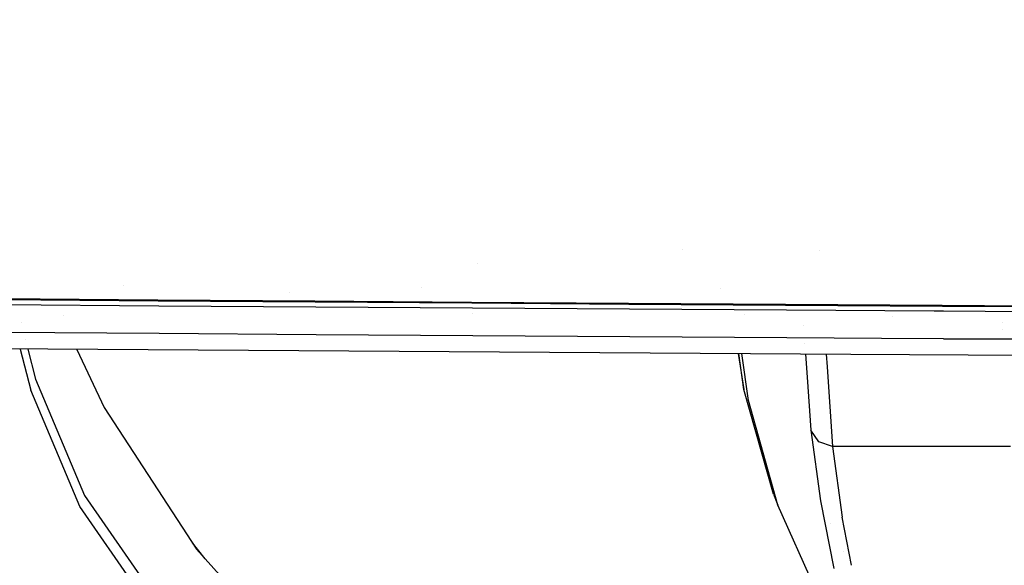
# Model space of a CAD drawing. Units: millimetres. Extents: x -1703 to 8400, y -1568 to 8501.
# Drawn here: x -281 to -193, y 922 to 970 of the extents above; entities that cross this region are included whole.
import ezdxf

# ---------------------------------------------------------------- set-up
doc = ezdxf.new("R2010")
doc.units = ezdxf.units.MM
doc.layers.add('1', color=7, linetype='CONTINUOUS', true_color=0xffffff)
doc.layers.add('HIDDEN_LINE', color=7, linetype='CONTINUOUS', true_color=0xffffff)
doc.styles.add('blockfont', font='simplex.shx')
doc.dimstyles.get("Standard").update_dxf_attribs({"dimtxt": 0.18, "dimasz": 0.18, "dimexe": 0.18, "dimexo": 0.0625, "dimgap": 0.09, "dimtad": 0, "dimtih": 1, "dimtoh": 1, "dimdec": 4, "dimzin": 0, "dimdsep": 46, "dimtxsty": 'Standard', "dimcen": 0.09, "dimadec": 0, "dimazin": 0, "dimtfac": 1, "dimtdec": 4, "dimtofl": 0, "dimtmove": 0, "dimatfit": 3, "dimfxl": 1, "dimtolj": 1, "dimtzin": 0, "dimarcsym": 0})

# ---------------------------------------------------------------- blocks, each defined once
blk = doc.blocks.new('DimnDraft3D1')
at = {"layer": 'HIDDEN_LINE', "color": 18, "linetype": 'CONTINUOUS'}
for p, q in [((96.875, 8501.389595), (3.125, 8501.389595)), ((3.125, 8501.389595), (3.125, 8476.389595)), ((96.875, 8476.389595), (96.875, 8501.389595)), ((-433.387488, 8251.654227), (-433.387488, 8403.470845)), ((433.387488, 8251.654227), (433.387488, 8403.470845)), ((-433.387488, 8400.295845), (-98.4625, 8400.295845)), ((433.387488, 8400.295845), (98.4625, 8400.295845)), ((3.125, 8324.202095), (3.125, 8299.202095)), ((96.875, 8299.202095), (96.875, 8324.202095)), ((3.125, 8299.202095), (96.875, 8299.202095))]:
    blk.add_line(p, q, dxfattribs=at)
for points in [[(-433.387488, 8400.295845), (-383.387537, 8413.693305), (-383.387439, 8386.898386), (-433.387488, 8400.295845)], [(433.387488, 8400.295845), (383.387537, 8386.898386), (383.387439, 8413.693305), (433.387488, 8400.295845)]]:
    blk.add_solid(points, dxfattribs=at)
at = {"layer": 'HIDDEN_LINE', "color": 18, "linetype": 'CONTINUOUS', "char_height": 50, "attachment_point": 8, "rotation": 90, "line_spacing_factor": 0.903614, "style": 'blockfont'}
for s, insert in [('\\W01.000;34.1 ', (-30.729167, 8400.295845)), ('\\W01.000;867 ', (91.145833, 8400.295845))]:
    blk.add_mtext(s, dxfattribs=dict(at, insert=insert))

msp = doc.modelspace()

# ---------------------------------------------------------------- linework, layer by layer
at = {"layer": '1', "color": 18, "linetype": 'CONTINUOUS'}
for p, q in [((-221.679367, 949.756041, 2131.566836), (-221.679367, 949.756041, 2131.566836)), ((-209.528566, 949.617642, 2133.905572), (-209.528566, 949.617642, 2133.905572)), ((-239.978058, 948.505248, 2136.885451), (-239.978058, 948.505248, 2136.885451)), ((-239.978058, 948.505248, 2136.885451), (-239.978058, 948.505248, 2136.885451)), ((-271.609678, 946.497818, 2129.348473), (-271.609678, 946.497818, 2129.348473)), ((-244.995273, 946.384619, 2130.557512), (-244.995273, 946.384619, 2130.557512)), ((-218.358296, 946.244833, 2132.779052), (-218.358296, 946.244833, 2132.779052)), ((-282.519519, 945.363969, 2137.487188), (-268.52417, 945.259064, 2137.785688)), ((-282.519519, 945.363969, 2137.487188), (-268.52417, 945.259064, 2137.785688)), ((-282.477111, 945.280045, 2135.560051), (-268.484831, 945.176572, 2135.858551)), ((-268.52417, 945.259064, 2137.785688), (-254.528314, 945.156306, 2138.062492)), ((-268.52417, 945.259064, 2137.785688), (-254.528314, 945.156306, 2138.062492)), ((-256.753951, 945.916802, 2133.828357), (-256.753951, 945.916802, 2133.828357)), ((-282.437772, 944.830865, 2129.100338), (-268.438578, 944.731206, 2129.398838)), ((-282.437772, 944.830865, 2129.100338), (-268.438578, 944.731206, 2129.398838)), ((-268.484831, 945.176572, 2135.858551), (-254.491866, 945.075005, 2136.135355)), ((-268.438578, 944.731206, 2129.398838), (-254.439175, 944.633454, 2129.675642)), ((-268.438578, 944.731206, 2129.398838), (-254.439175, 944.633454, 2129.675642)), ((-254.528314, 945.156306, 2138.062492), (-240.531996, 945.05617, 2138.318792)), ((-254.528314, 945.156306, 2138.062492), (-240.531996, 945.05617, 2138.318792)), ((-254.491866, 945.075005, 2136.135355), (-240.498289, 944.976062, 2136.391655)), ((-254.439175, 944.633454, 2129.675642), (-240.439594, 944.538087, 2129.931942)), ((-254.439175, 944.633454, 2129.675642), (-240.439594, 944.538087, 2129.931942)), ((-240.531996, 945.05617, 2138.318792), (-226.535276, 944.958895, 2138.555542)), ((-240.531996, 945.05617, 2138.318792), (-226.535276, 944.958895, 2138.555542)), ((-240.498289, 944.976062, 2136.391655), (-226.504177, 944.880217, 2136.628643)), ((-240.439594, 944.538087, 2129.931942), (-226.439878, 944.445819, 2130.168691)), ((-240.439594, 944.538087, 2129.931942), (-226.439878, 944.445819, 2130.168691)), ((-226.535276, 944.958895, 2138.555542), (-212.538198, 944.865435, 2138.773933)), ((-226.535276, 944.958895, 2138.555542), (-212.538198, 944.865435, 2138.773933)), ((-226.504177, 944.880217, 2136.628643), (-212.509573, 944.787949, 2136.846796)), ((-226.439878, 944.445819, 2130.168691), (-212.440059, 944.35665, 2130.386844)), ((-226.439878, 944.445819, 2130.168691), (-212.440059, 944.35665, 2130.386844)), ((-212.538198, 944.865435, 2138.773933), (-198.540777, 944.77579, 2138.974681)), ((-212.538198, 944.865435, 2138.773933), (-198.540777, 944.77579, 2138.974681)), ((-212.509573, 944.787949, 2136.846796), (-198.514506, 944.699496, 2137.047544)), ((-212.440059, 944.35665, 2130.386844), (-199.256546, 944.276274, 2130.575661)), ((-212.440059, 944.35665, 2130.386844), (-199.256546, 944.276274, 2130.575661)), ((-198.540777, 944.77579, 2138.974681), (-184.543073, 944.690675, 2139.158502)), ((-198.540777, 944.77579, 2138.974681), (-184.543073, 944.690675, 2139.158502)), ((-198.514506, 944.699496, 2137.047544), (-184.519023, 944.615334, 2137.231365)), ((-276.928131, 943.825277, 1872.097406), (-276.928131, 943.825277, 1872.097406)), ((-240.436763, 944.020893, 2120.035627), (-240.436763, 944.020893, 2120.035627)), ((-216.206656, 943.952763, 2120.345411), (-216.206656, 943.952763, 2120.345411)), ((-216.206656, 943.952763, 2120.345411), (-216.206656, 943.952763, 2120.345411)), ((-202.979323, 943.783598, 2120.702296), (-202.979323, 943.783598, 2120.702296)), ((-199.256534, 944.276274, 2130.575662), (-198.440135, 944.271296, 2130.587354)), ((-199.256534, 944.276274, 2130.575662), (-198.440135, 944.271296, 2130.587354)), ((-198.440135, 944.271296, 2130.587354), (-184.440106, 944.190234, 2130.771175)), ((-198.440135, 944.271296, 2130.587354), (-184.440106, 944.190234, 2130.771175)), ((-280.722039, 943.226668, 1932.857214), (-280.722039, 943.226668, 1932.857214)), ((-280.722039, 943.226668, 1932.857214), (-280.722039, 943.226668, 1932.857214)), ((-210.898147, 942.932787, 2042.423922), (-210.898147, 942.932787, 2042.423922)), ((-210.898147, 942.932787, 2042.423922), (-210.898147, 942.932787, 2042.423922)), ((-193.161155, 943.251067, 2053.825352), (-193.161155, 943.251067, 2053.825352)), ((-193.161155, 943.251067, 2053.825352), (-193.161155, 943.251067, 2053.825352)), ((-193.122962, 942.652525, 2049.996324), (-193.122962, 942.652525, 2049.996324)), ((-193.122962, 942.652525, 2049.996324), (-193.122962, 942.652525, 2049.996324)), ((-268.398434, 942.239255, 2126.613155), (-282.393545, 942.337245, 2126.316085)), ((-268.398434, 942.239255, 2126.613155), (-282.393545, 942.337245, 2126.316085)), ((-280.341122, 941.731759, 1922.404836), (-280.341122, 941.731759, 1922.404836)), ((-280.341122, 941.731759, 1922.404836), (-280.341122, 941.731759, 1922.404836)), ((-254.402816, 942.143172, 2126.888767), (-268.398434, 942.239255, 2126.613155)), ((-254.402816, 942.143172, 2126.888767), (-268.398434, 942.239255, 2126.613155)), ((-240.406752, 942.049474, 2127.143875), (-254.402816, 942.143172, 2126.888767)), ((-240.406752, 942.049474, 2127.143875), (-254.402816, 942.143172, 2126.888767)), ((-226.41027, 941.958636, 2127.379432), (-240.406752, 942.049474, 2127.143875)), ((-226.41027, 941.958636, 2127.379432), (-240.406752, 942.049474, 2127.143875)), ((-212.413415, 941.870898, 2127.596632), (-226.41027, 941.958636, 2127.379432)), ((-212.413415, 941.870898, 2127.596632), (-226.41027, 941.958636, 2127.379432)), ((-216.979375, 941.899519, 1906.635465), (-216.979375, 941.899519, 1906.635465)), ((-216.888125, 941.898947, 1922.444159), (-216.888125, 941.898947, 1922.444159)), ((-216.888125, 941.898947, 1922.444159), (-216.888125, 941.898947, 1922.444159)), ((-203.961939, 941.820081, 2127.717123), (-212.413415, 941.870898, 2127.596632)), ((-203.961939, 941.820081, 2127.717123), (-212.413415, 941.870898, 2127.596632)), ((-198.416218, 941.786736, 2127.796188), (-203.961931, 941.820081, 2127.717123)), ((-198.416218, 941.786736, 2127.796188), (-203.961931, 941.820081, 2127.717123)), ((-198.416218, 941.786736, 2127.796188), (-184.418693, 941.706866, 2127.979055)), ((-184.418693, 941.706866, 2127.979055), (-198.416218, 941.786736, 2127.796188)), ((-206.694351, 940.393775, 2121.411023), (-298.14586, 940.975159, 2119.791999)), ((-280.790463, 940.864826, 1923.322134), (-279.859543, 937.211007, 1897.767901)), ((-280.790463, 940.864826, 1923.322134), (-279.859543, 937.211007, 1897.767901)), ((-280.119132, 940.860558, 1916.313416), (-279.439062, 938.191622, 1897.652268)), ((-280.119132, 940.860558, 1916.313416), (-279.439062, 938.191622, 1897.652268)), ((-275.7378, 940.832705, 1849.917937), (-273.311764, 935.641259, 1810.321569)), ((-210.788719, 941.32453, 2032.082621), (-210.788719, 941.32453, 2032.082621)), ((-210.788719, 941.32453, 2032.082621), (-210.788719, 941.32453, 2032.082621)), ((-216.754041, 940.457727, 1901.717127), (-216.252506, 937.248677, 1890.770197)), ((-216.252506, 937.248677, 1890.770197), (-216.691078, 940.457327, 1912.624983)), ((-216.252506, 937.248677, 1890.770197), (-216.691078, 940.457327, 1912.624983)), ((-215.838209, 936.262816, 1890.918255), (-216.411101, 940.455547, 1919.466998)), ((-215.838209, 936.262816, 1890.918255), (-216.411101, 940.455547, 1919.466998)), ((-210.727134, 940.419413, 2026.262595), (-210.587128, 938.361764, 2013.031641)), ((-210.727134, 940.419413, 2026.262595), (-210.587128, 938.361764, 2013.031641)), ((-208.892714, 940.407751, 2035.879326), (-208.81633, 939.286112, 2028.670068)), ((-208.892714, 940.407751, 2035.879326), (-208.81633, 939.286112, 2028.670068)), ((-184.361354, 940.251797, 2121.806398), (-206.694346, 940.393775, 2121.411023)), ((-208.81633, 939.28611, 2028.670059), (-208.331913, 932.172745, 1982.949391)), ((-208.81633, 939.28611, 2028.670059), (-208.331913, 932.172745, 1982.949391)), ((-279.439062, 938.191622, 1897.652268), (-275.068671, 927.803963, 1819.672704)), ((-279.439062, 938.191622, 1897.652268), (-275.068671, 927.803963, 1819.672704)), ((-210.587128, 938.361763, 2013.031638), (-210.266143, 933.644265, 1982.697502)), ((-210.587128, 938.361763, 2013.031638), (-210.266143, 933.644265, 1982.697502)), ((-275.488496, 926.824778, 1819.771409), (-279.859543, 937.211007, 1897.767901)), ((-275.488496, 926.824778, 1819.771409), (-279.859543, 937.211007, 1897.767901)), ((-213.60822, 927.925318, 1820.565939), (-216.252506, 937.248677, 1890.770197)), ((-273.311764, 935.641259, 1810.321569), (-265.06871, 923.007458, 1708.645821)), ((-213.193148, 926.935405, 1820.711851), (-215.838209, 936.262816, 1890.918255)), ((-213.193148, 926.935405, 1820.711851), (-215.838209, 936.262816, 1890.918255)), ((-209.553435, 932.581633, 1982.86809), (-210.266143, 933.644265, 1982.697502)), ((-209.553435, 932.581633, 1982.86809), (-210.266143, 933.644265, 1982.697502)), ((-210.266143, 933.644265, 1982.697502), (-209.398687, 927.329749, 1939.479604)), ((-210.266143, 933.644265, 1982.697502), (-209.398687, 927.329749, 1939.479604)), ((-208.331913, 932.172745, 1982.949391), (-209.553435, 932.581633, 1982.86809)), ((-208.331913, 932.172745, 1982.949391), (-209.553435, 932.581633, 1982.86809)), ((-208.404809, 932.197147, 1779.346872), (-208.404809, 932.197147, 1779.346872)), ((-200.393066, 932.172745, 1982.952014), (-208.331913, 932.172745, 1982.949391)), ((-200.393066, 932.172745, 1982.952014), (-208.331913, 932.172745, 1982.949391)), ((-208.331913, 932.172745, 1982.949391), (-207.46395, 925.855607, 1939.736262)), ((-208.331913, 932.172745, 1982.949391), (-207.46395, 925.855607, 1939.736262)), ((-192.454249, 932.172745, 1982.954517), (-200.393066, 932.172745, 1982.952014)), ((-192.454249, 932.172745, 1982.954517), (-200.393066, 932.172745, 1982.952014)), ((-275.068671, 927.803963, 1819.672704), (-261.708647, 908.588856, 1663.568974)), ((-275.068671, 927.803963, 1819.672704), (-261.708647, 908.588856, 1663.568974)), ((-213.60822, 927.925318, 1820.565939), (-213.193148, 926.935405, 1820.711851)), ((-262.123704, 907.617062, 1663.640022), (-275.488496, 926.824778, 1819.771409)), ((-262.123704, 907.617062, 1663.640022), (-275.488496, 926.824778, 1819.771409)), ((-205.416262, 909.561366, 1680.165172), (-213.193148, 926.935405, 1820.711851)), ((-209.398687, 927.329749, 1939.479604), (-208.217412, 921.277732, 1896.235824)), ((-209.398687, 927.329749, 1939.479604), (-208.217412, 921.277732, 1896.235824)), ((-208.506858, 925.343581, 1796.313633), (-208.506858, 925.343581, 1796.313633)), ((-206.633036, 921.598419, 1909.333248), (-207.46395, 925.855607, 1939.736262)), ((-206.633036, 921.598419, 1909.333248), (-207.46395, 925.855607, 1939.736262)), ((-264.303192, 922.160902, 1698.857003), (-265.439814, 923.576235, 1710.540289)), ((-254.916966, 911.781043, 1613.080144), (-265.06871, 923.007458, 1708.645821)), ((-207.392863, 922.786937, 1767.910748), (-207.392863, 922.786937, 1767.910748)), ((-207.392863, 922.786937, 1767.910748), (-207.392863, 922.786937, 1767.910748))]:
    msp.add_line(p, q, dxfattribs=at)

# ---------------------------------------------------------------- dimensions: what is measured, and where the dimension line sits
at = {"layer": 'HIDDEN_LINE', "color": 18, "linetype": 'CONTINUOUS', "lineweight": -3}
dim = msp.add_linear_dim(base=(8400.295845, -433.387488), p1=(8324.202095, -3.125), p2=(8251.654227, 433.387488), angle=90, text='\\C18 <> ', dimstyle='Standard', override={"dimtxt": 50, "dimasz": 50, "dimexe": 3.175, "dimexo": 1.5875, "dimgap": 25, "dimtoh": 0, "dimdec": 1, "dimzin": 8, "dimpost": '\\X', "dimtxsty": 'blockfont', "dimsah": 1, "dimclrd": 18, "dimclre": 18, "dimclrt": 18, "dimtm": -0.002, "dimtdec": 1, "dimtofl": 1, "dimtmove": 0}, dxfattribs=at)
dim.commit()
dim.dimension.update_dxf_attribs({"geometry": 'DimnDraft3D1', "text_midpoint": (8400.295845, 96.875), "dimtype": 160})

doc.saveas('drawing.dxf')
